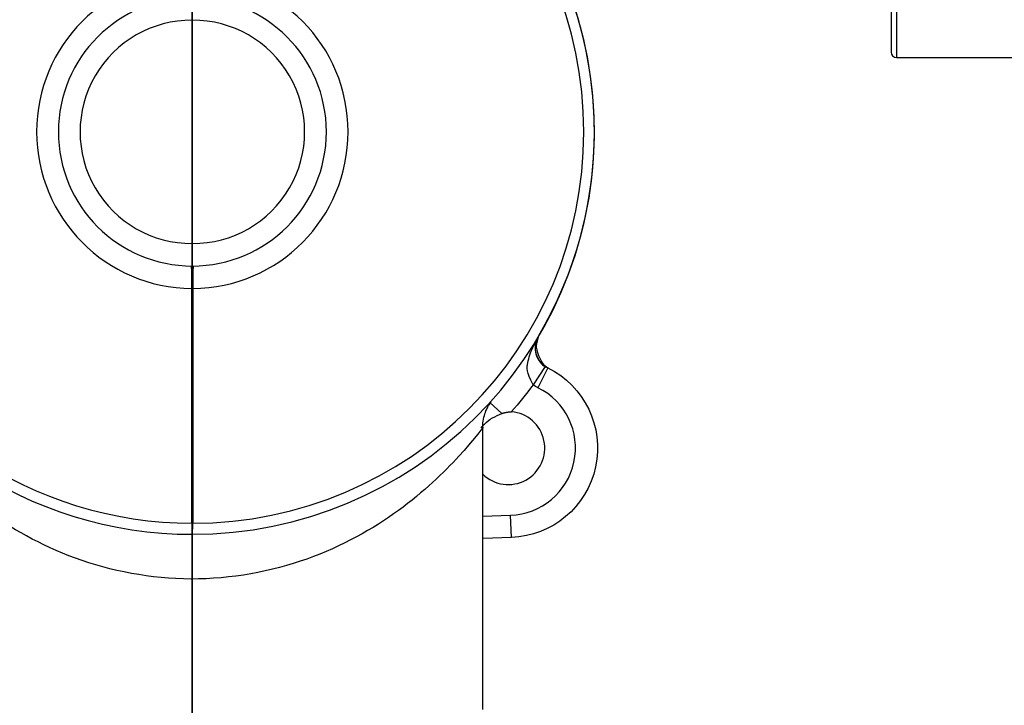
# Model space of a CAD drawing. Units: inches. Extents: x -11.9 to 11.8, y -7.5 to 7.5.
# Drawn here: x -0.5 to 2.3, y -6.3 to -4.4 of the extents above; entities that cross this region are included whole.
import ezdxf

# ---------------------------------------------------------------- set-up
doc = ezdxf.new("R2010")
doc.units = ezdxf.units.IN
doc.header["$MEASUREMENT"] = 0
doc.layers.add('ORTHO$41', color=7, linetype='Continuous')
doc.layers.add('ORTHO$49', color=7, linetype='Continuous')

msp = doc.modelspace()

# ---------------------------------------------------------------- linework, layer by layer
at = {"layer": 'ORTHO$41', "color": 113}
for p, q in [((0, -7.5, -3.1066), (0, -3.1066, -7.5)), ((0, -3.1066, 7.5), (0, -7.5, 3.1066)), ((0, -3.1636, -7.4268), (0, -5.8797, -4.7107)), ((0, -7.4246, -3.1789), (0, -3.1767, -7.4268)), ((0, -3.1767, 7.4268), (0, -7.4246, 3.1789)), ((0, -5.8797, 4.7107), (0, -3.2469, 7.3434)), ((0, -5.8139, -4.6449), (0, -3.3693, -7.0895)), ((0, -3.4882, 6.9706), (0, -5.8139, 4.6449)), ((0, -3.6103, 6.6747), (0, -5.5932, 4.6919)), ((0, -5.5932, -4.6919), (0, -3.6103, -6.6747)), ((0, -5.7847, 4.6487), (0, -3.6846, 6.7489)), ((0, -3.6846, -6.7489), (0, -5.7847, -4.6487)), ((0, -4.3556, -14.1569), (0, -5.3815, -14.2106)), ((0, -4.375, -14.692), (0, -5.3815, -14.692)), ((0, -5.3815, -14.0858), (0, -4.3944, -14.0341)), ((0, -4.474, -3.4556), (0, -4.4574, -3.4428)), ((0, -4.474, 3.4556), (0, -4.4574, 3.4428)), ((0, -4.4958, -3.4272), (0, -4.4791, -3.4144)), ((0, -4.4958, 3.4272), (0, -4.4791, 3.4144)), ((0, -4.797, -14.0552), (0, -5.078, -14.0699)), ((0, -5.3815, -14.0858), (0, -5.078, -14.0699)), ((0, -5.2615, -2.1999), (0, -5.2762, -2.2061)), ((0, -5.2615, 2.1999), (0, -5.2762, 2.2061)), ((0, -5.276, -2.1648), (0, -5.2908, -2.1709)), ((0, -5.276, 2.1648), (0, -5.2908, 2.1709)), ((0, -5.3815, -14.2106), (0, -5.3815, -14.692)), ((0, -5.5, -14.692), (0, -5.3815, -14.692)), ((0, -5.5, -14.2106), (0, -5.3815, -14.2106)), ((0, -5.5, -14.692), (0, -5.5, -14.2106)), ((0, -5.5699, 4.502), (0, -5.5809, 4.5044)), ((0, -5.5809, -4.5044), (0, -5.5699, -4.502)), ((0, -5.6024, -0.7556), (0, -5.5816, -0.7528)), ((0, -5.6024, 0.7556), (0, -5.5816, 0.7528)), ((0, -5.5932, 4.6919), (0, -5.5821, 4.6894)), ((0, -5.5821, -4.6894), (0, -5.5932, -4.6919)), ((0, -5.607, -0.7201), (0, -5.5862, -0.7174)), ((0, -5.607, 0.7201), (0, -5.5862, 0.7174)), ((0, -5.7847, -4.6487), (0, -5.7784, -4.5661)), ((0, -5.7847, 4.6487), (0, -5.7784, 4.5661)), ((0, -5.8797, -4.7107), (0, -5.8139, -4.6449)), ((0, -5.8797, 4.7107), (0, -5.8139, 4.6449)), ((0, -5.8583, 4.2732), (0, -5.854, 4.2638)), ((0, -5.854, -4.2638), (0, -5.8583, -4.2732)), ((0, -5.9025, -4.5755), (0, -5.8664, -4.5475)), ((0, -5.9025, 4.5755), (0, -5.8664, 4.5475)), ((0, -5.9517, -4.5206), (0, -5.9109, -4.4895)), ((0, -5.9517, 4.5206), (0, -5.9109, 4.4895)), ((0, -5.9918, -4.4417), (0, -5.9188, -4.4379)), ((0, -5.9918, 4.4417), (0, -5.9188, 4.4379)), ((0, -6.0344, 4.237), (0, -5.946, 4.1487)), ((0, -5.946, 4.1487), (0, -6.5727, 3.522)), ((0, -6.0344, -4.237), (0, -5.946, -4.1487)), ((0, -6.5727, -3.522), (0, -5.946, -4.1487)), ((0, -6.0537, -4.5367), (0, -5.9879, -4.4709)), ((0, -6.9565, -3.5023), (0, -5.9879, -4.4709)), ((0, -6.0537, 4.5367), (0, -5.9879, 4.4709)), ((0, -5.9879, 4.4709), (0, -6.9565, 3.5023)), ((0, -6.7489, 3.6846), (0, -5.9918, 4.4417)), ((0, -5.9918, -4.4417), (0, -6.7489, -3.6846)), ((0, -6.0184, 4.253), (0, -6.0227, 4.2624)), ((0, -6.0227, -4.2624), (0, -6.0184, -4.253)), ((0, -6.0227, 4.2624), (0, -6.6747, 3.6103)), ((0, -6.6747, -3.6103), (0, -6.0227, -4.2624)), ((0, -6.661, 3.6103), (0, -6.0344, 4.237)), ((0, -6.0344, -4.237), (0, -6.661, -3.6103)), ((0, -6.0537, -4.5367), (0, -7.3434, -3.2469)), ((0, -7.3434, 3.2469), (0, -6.0537, 4.5367))]:
    msp.add_line(p, q, dxfattribs=at)
at = {"layer": 'ORTHO$41', "color": 113, "extrusion": (1, 0, 0)}
for centre, radius, start, end in [((0, 0), 5.1438, 110.522, 242.3339), ((0, 0), 5.4566, 109.5128, 242.2051), ((0, 0), 6.3709, 220.13524, 245.94129), ((0, 0), 6.3709, 115.13524, 139.86476), ((0, 0), 5.6321, 217.3184, 217.6816), ((0, 0), 5.6321, 142.3184, 142.6816), ((0, 0), 6.3709, 145.13524, 155.07596), ((0, 0), 6.3709, 204.92404, 214.86476), ((0, 0), 5.7029, 202.3092, 202.6908), ((0, 0), 5.7029, 157.3092, 157.6908), ((0, 0), 5.6321, 187.3184, 187.6816), ((0, 0), 5.6321, 172.3184, 172.6816), ((0, 0), 7.4225, 217.21803, 217.78197), ((0, 0), 7.4225, 142.21803, 142.78197), ((0, 0), 6.3709, 159.92404, 169.86476), ((0, 0), 6.3709, 190.13524, 200.07596), ((-6.1324, 3.4136), 0.25, 73.6264, 228.169), ((-6.1324, -3.4136), 0.25, 131.831, 286.3736)]:
    msp.add_arc(centre, radius, start, end, dxfattribs=at)
at = {"layer": 'ORTHO$41', "color": 113, "extrusion": (-1, 0, 0)}
for centre, radius, start, end in [((0, 0), 5.3912, -62.1706, 70.2635), ((0, 0), 5.8538, 39.76864, 65.55786), ((0, 0), 5.8538, 296.02756, 320.23136), ((4.401, -13.9092), 0.125, 249.314, 267), ((0, 0), 5.6531, 322.3184, 322.6816), ((0, 0), 5.6531, 37.3184, 37.6816), ((0, 0), 5.8538, 324.76864, 335.66597), ((0, 0), 5.8538, 24.33403, 35.23136), ((0, 0), 5.7188, 337.3092, 337.6908), ((0, 0), 5.7188, 22.3092, 22.6908), ((5.375, -14.2106), 0.125, 0, 87), ((0, 0), 5.8538, 339.33403, 350.23136), ((0, 0), 5.8538, 9.76864, 20.66597), ((0, 0), 5.6531, 352.3184, 352.6816), ((0, 0), 5.6531, 7.3184, 7.6816), ((0, 0), 5.8538, -5.23136, 5.23136), ((0, 0), 7.2503, 29.85364, 34.90433), ((0, 0), 7.2503, 325.09567, 330.14636)]:
    msp.add_arc(centre, radius, start, end, dxfattribs=at)
at = {"layer": 'ORTHO$41', "color": 113, "extrusion": (1, 0, 0)}
for centre, major_axis, ratio, start_param, end_param in [((0, -4.349, -14.1569), (0, -0.0454, 0.1228), 0.046888, 0.001164, 1.553472), ((0, -4.577, -3.8092), (0, 0.1128, -0.0539), 0.779912, 1.226798, 2.201904), ((0, -4.577, 3.8092), (0, 0.1128, 0.0539), 0.779912, 4.081281, 5.056388), ((0, 0.2149, -0.2801), (0, 5.741, 4.4052), 0.017452, 2.560863, 2.645543), ((0, -4.707, -3.9756), (0, 0.0787, -0.0971), 0.835935, 1.587745, 3.109788), ((0, 0.2149, 0.2801), (0, -5.741, 4.4052), 0.017452, 0.496049, 0.580729), ((0, -4.707, 3.9756), (0, 0.0787, 0.0971), 0.835935, 3.173397, 4.69544), ((0, -4.864, 3.4352), (0, -0.0229, -0.1229), 0.779912, 1.226798, 2.201904), ((0, -4.864, -3.4352), (0, -0.0229, 0.1229), 0.779912, 4.081281, 5.056388), ((0, 0.1425, -0.1858), (0, -5.8401, -4.4812), 0.017452, 5.702456, 5.787136), ((0, 0.1425, 0.1858), (0, 5.8401, -4.4812), 0.017452, 3.637642, 3.722322), ((0, -4.9548, -4.1775), (0, -0.0793, 0.0967), 0.879336, 4.724486, 6.246528), ((0, -4.9548, 4.1775), (0, 0.0793, 0.0967), 0.879336, 3.17825, 4.700292), ((0, -5.0584, 3.5176), (0, -0.0734, -0.1012), 0.835935, 1.587745, 3.109788), ((0, -5.0584, -3.5176), (0, -0.0734, 0.1012), 0.835935, 3.173397, 4.69544), ((0, -0.2149, -0.2801), (0, 5.741, -4.4052), 0.017452, 2.560863, 2.645543), ((0, -0.2149, 0.2801), (0, -5.741, -4.4052), 0.017452, 0.496049, 0.580729), ((0, -0.1425, -0.1858), (0, -5.8401, 4.4812), 0.017452, 5.702456, 5.787136), ((0, -0.1425, 0.1858), (0, 5.8401, 4.4812), 0.017452, 3.637642, 3.722322), ((0, -5.3176, 3.7047), (0, -0.0729, -0.1016), 0.879336, 1.582893, 3.104935), ((0, -5.3176, -3.7047), (0, -0.0729, 0.1016), 0.879336, 3.17825, 4.700292), ((0, -5.4073, -2.4454), (0, -0.081, 0.0586), 0.76568, 4.299702, 5.115867), ((0, -5.4073, 2.4454), (0, -0.081, -0.0586), 0.76568, 1.167318, 1.983484), ((0, -5.375, -14.2106), (0, -0.0065, 0.1248), 0.052264, 0, 1.568057), ((0, -5.5527, 2.0944), (0, -0.0158, 0.0987), 0.76568, 4.299702, 5.115867), ((0, -5.5527, -2.0944), (0, -0.0158, -0.0987), 0.76568, 1.167318, 1.983484), ((0, -5.4938, 4.6011), (0, 0.0763, 0.099), 0.096221, 3.159127, 4.70844), ((0, -5.4938, 4.6011), (0, 0.0884, -0.0884), 0.008493, 1.474719, 3.106685), ((0, -5.4938, -4.6011), (0, -0.0763, 0.099), 0.096221, 4.716338, 6.265651), ((0, -5.4938, -4.6011), (0, -0.0884, -0.0884), 0.008493, 0.034908, 1.666874), ((0, 0.1261, -0.3045), (0, 6.6866, 2.7697), 0.017452, 2.573394, 2.645562), ((0, -5.6122, -2.6117), (0, -0.0408, 0.0913), 0.842743, 4.725475, 6.250759), ((0, 0.1261, 0.3045), (0, -6.6866, 2.7697), 0.017452, 0.496031, 0.568199), ((0, -5.6122, 2.6117), (0, -0.0408, -0.0913), 0.842743, 0.032426, 1.55771), ((0, -5.4938, 4.6011), (0, 0.0272, 0.122), 0.999145, 1.004846, 2.705828), ((0, -5.4938, -4.6011), (0, -0.0272, 0.122), 0.999145, 0.435765, 2.136746), ((0, -5.5048, 4.6036), (0, -0.0272, -0.122), 0.999145, 4.146439, 5.84742), ((0, -5.7648, 4.6457), (0, -0.1841, 0.1412), 0.017306, 2.683462, 3.104407), ((0, -5.5048, -4.6036), (0, -0.0272, 0.122), 0.999145, 0.435765, 2.136746), ((0, -5.7648, -4.6457), (0, 0.1841, 0.1412), 0.017306, 0.037186, 0.458131), ((0, -5.6887, 4.7448), (0, -0.0957, 0.0528), 0.0356, 2.675461, 3.096406), ((0, -5.6887, -4.7448), (0, 0.0957, 0.0528), 0.0356, 0.045187, 0.466132), ((0, -5.5247, 4.6167), (0, -0.0726, -0.1018), 0.895454, 4.563457, 6.24397), ((0, -5.5247, -4.6167), (0, -0.0726, 0.1018), 0.895454, 0.039215, 1.719728), ((0, 0.0896, -0.2163), (0, -6.7789, -2.8079), 0.017452, 5.714987, 5.787154), ((0, 0.0896, 0.2163), (0, 6.7789, -2.8079), 0.017452, 3.637624, 3.709791), ((0, -5.8152, 2.1217), (0, 0.0357, 0.0934), 0.842743, 4.725475, 6.250759), ((0, -5.8152, -2.1217), (0, 0.0357, -0.0934), 0.842743, 0.032426, 1.55771), ((0, -0.1261, -0.3045), (0, 6.6866, -2.7697), 0.017452, 2.573394, 2.645562), ((0, -0.1261, 0.3045), (0, -6.6866, -2.7697), 0.017452, 0.496031, 0.568199), ((0, -5.8684, -1.0103), (0, 0.0707, -0.1031), 0.779912, 1.226798, 2.201904), ((0, -5.8684, 1.0103), (0, 0.0707, 0.1031), 0.779912, 4.081281, 5.056388), ((0, -0.0896, -0.2163), (0, -6.7789, 2.8079), 0.017452, 5.714987, 5.787154), ((0, -0.0896, 0.2163), (0, 6.7789, 2.8079), 0.017452, 3.637624, 3.709791), ((0, -5.8573, -2.7219), (0, -0.0412, 0.0911), 0.879345, 4.721243, 6.246527), ((0, -5.8573, 2.7219), (0, -0.0412, -0.0911), 0.879345, 0.036659, 1.561942), ((0, -5.9299, 0.5429), (0, 0.0416, -0.1179), 0.779912, 1.226798, 2.201904), ((0, -5.9299, -0.5429), (0, 0.0416, 0.1179), 0.779912, 4.081281, 5.056388), ((0, -5.9301, 4.1646), (0, 0.0761, 0.0992), 0.004478, 4.712578, 6.265732), ((0, -5.9301, 4.1646), (0, 0.1137, 0.052), 0.999306, 0.487771, 1.927154), ((0, -5.9301, -4.1646), (0, -0.0761, 0.0992), 0.004478, 3.159046, 4.7122), ((0, -5.9301, -4.1646), (0, -0.1137, 0.052), 0.999306, 1.214439, 2.653821), ((0, -6.0423, 4.4142), (0, -0.1841, 0.1412), 0.017306, 3.17422, 3.416238), ((0, -5.9344, 4.174), (0, 0.1137, 0.052), 0.999306, 0.487771, 1.927154), ((0, -6.0423, -4.4142), (0, 0.1841, 0.1412), 0.017306, 6.00854, 6.250558), ((0, -5.9344, -4.174), (0, -0.1137, 0.052), 0.999306, 1.214439, 2.653821), ((0, -5.9406, 4.18), (0, 0.082, 0.0943), 0.961726, 0.063735, 1.503854), ((0, -5.9406, -4.18), (0, 0.082, -0.0943), 0.961726, 4.779331, 6.21945), ((0, -5.8917, -4.5671), (0, -0.0657, -0.0658), 0.018807, 4.859426, 6.265729), ((0, -5.8917, 4.5671), (0, -0.0657, 0.0658), 0.018807, 0.017456, 1.423759), ((0, -5.9301, 4.1646), (0, -0.0884, 0.0884), 0.000772, 4.707974, 6.248279), ((0, -5.9301, -4.1646), (0, 0.0884, 0.0884), 0.000772, 3.176499, 4.716804), ((0, -5.9441, -4.5147), (0, -0.0657, -0.0658), 0.014079, 4.81486, 6.26573), ((0, -5.9441, 4.5147), (0, -0.0657, 0.0658), 0.014079, 0.017455, 1.468325), ((0, 0.0461, -0.35), (0, 7.1745, 0.9445), 0.017452, 2.560863, 2.645543), ((0, -6.0641, -1.0895), (0, 0.0196, -0.1235), 0.835935, 1.587745, 3.109788), ((0, 0.0461, 0.35), (0, -7.1745, 0.9445), 0.017452, 0.496049, 0.580729), ((0, -6.0641, 1.0895), (0, 0.0196, 0.1235), 0.835935, 3.173397, 4.69544), ((0, -6.0664, 2.2171), (0, 0.0353, 0.0936), 0.879345, 4.721243, 6.246527), ((0, -6.0664, -2.2171), (0, 0.0353, -0.0936), 0.879345, 0.036659, 1.561942), ((0, -6.1184, 4.3151), (0, -0.0957, 0.0528), 0.0356, 3.166219, 3.408237), ((0, -6.1184, -4.3151), (0, 0.0957, 0.0528), 0.0356, 6.016541, 6.258559), ((0, -6.1395, 0.5172), (0, -0.013, -0.1243), 0.835935, 1.587745, 3.109788), ((0, -6.1395, -0.5172), (0, -0.013, 0.1243), 0.835935, 3.173397, 4.69544), ((0, -0.0461, -0.35), (0, 7.1745, -0.9445), 0.017452, 2.560863, 2.645543), ((0, -0.0461, 0.35), (0, -7.1745, -0.9445), 0.017452, 0.496049, 0.580729), ((0, 0.0306, -0.2321), (0, -7.2983, -0.9608), 0.017452, 5.702456, 5.787136), ((0, 0.0306, 0.2321), (0, 7.2983, -0.9608), 0.017452, 3.637642, 3.722322), ((0, -0.0306, -0.2321), (0, -7.2983, 0.9608), 0.017452, 5.702456, 5.787136), ((0, -0.0306, 0.2321), (0, 7.2983, 0.9608), 0.017452, 3.637642, 3.722322), ((0, -6.3797, 1.1404), (0, 0.0203, 0.1233), 0.879336, 3.17825, 4.700292), ((0, -6.3797, -1.1404), (0, -0.0203, 0.1233), 0.879336, 4.724486, 6.246528)]:
    msp.add_ellipse(centre, major_axis=major_axis, ratio=ratio, start_param=start_param, end_param=end_param, dxfattribs=at)
at = {"layer": 'ORTHO$41', "color": 113, "extrusion": (-1, 0, 0)}
for points, knots in [([(0, -4.1487, 5.946), (0, -4.3672, 5.7165), (0, -4.5877, 5.489), (0, -5.033, 5.038), (0, -5.2578, 4.8146), (0, -5.4845, 4.5934)], [0, 0, 0, 0, 0.5, 0.5, 1, 1, 1, 1]), ([(0, -5.4845, -4.5934), (0, -5.2577, -4.8146), (0, -5.033, -5.0381), (0, -4.5877, -5.489), (0, -4.3672, -5.7165), (0, -4.1487, -5.946)], [0, 0, 0, 0, 0.5, 0.5, 1, 1, 1, 1]), ([(0, -4.237, -6.0344), (0, -4.4612, -5.8102), (0, -4.6855, -5.5861), (0, -5.1339, -5.1379), (0, -5.358, -4.9137), (0, -5.5821, -4.6894)], [0, 0, 0, 0, 0.5, 0.5, 1, 1, 1, 1]), ([(0, -4.4574, -3.4428), (0, -4.4467, -3.4566), (0, -4.4414, -3.473), (0, -4.4366, -3.5041), (0, -4.4368, -3.5187), (0, -4.44, -3.5612), (0, -4.4457, -3.5874), (0, -4.465, -3.6613), (0, -4.4816, -3.7053), (0, -4.4994, -3.7446)], [0, 0, 0, 0, 0.125, 0.125, 0.25, 0.25, 0.5, 0.5, 1, 1, 1, 1]), ([(0, -4.4994, 3.7446), (0, -4.4816, 3.7053), (0, -4.465, 3.6615), (0, -4.4457, 3.5875), (0, -4.4399, 3.5612), (0, -4.4368, 3.5185), (0, -4.4366, 3.5038), (0, -4.4414, 3.4731), (0, -4.4467, 3.4566), (0, -4.4574, 3.4428)], [0, 0, 0, 0, 0.5, 0.5, 0.75, 0.75, 0.875, 0.875, 1, 1, 1, 1]), ([(0, -4.6096, -3.7064), (0, -4.581, -3.6714), (0, -4.553, -3.6342), (0, -4.5133, -3.5741), (0, -4.5003, -3.5535), (0, -4.4831, -3.52), (0, -4.4777, -3.5085), (0, -4.4717, -3.4899), (0, -4.47, -3.4834), (0, -4.4687, -3.4698), (0, -4.4692, -3.4618), (0, -4.474, -3.4556)], [0, 0, 0, 0, 0.5, 0.5, 0.75, 0.75, 0.875, 0.875, 0.9375, 0.9375, 1, 1, 1, 1]), ([(0, -4.474, 3.4556), (0, -4.4691, 3.4619), (0, -4.4687, 3.4699), (0, -4.47, 3.4835), (0, -4.4717, 3.49), (0, -4.4778, 3.5086), (0, -4.4831, 3.52), (0, -4.5003, 3.5533), (0, -4.5132, 3.5741), (0, -4.553, 3.6342), (0, -4.581, 3.6714), (0, -4.6096, 3.7064)], [0, 0, 0, 0, 0.0625, 0.0625, 0.125, 0.125, 0.25, 0.25, 0.5, 0.5, 1, 1, 1, 1]), ([(0, -4.4791, 3.4144), (0, -4.4897, 3.4005), (0, -4.5041, 3.3912), (0, -4.533, 3.3785), (0, -4.5471, 3.3749), (0, -4.589, 3.367), (0, -4.6158, 3.3657), (0, -4.6922, 3.3652), (0, -4.739, 3.3699), (0, -4.7815, 3.3769)], [0, 0, 0, 0, 0.125, 0.125, 0.25, 0.25, 0.5, 0.5, 1, 1, 1, 1]), ([(0, -4.7731, 3.4933), (0, -4.7319, 3.4747), (0, -4.6887, 3.4572), (0, -4.6205, 3.4344), (0, -4.5971, 3.4273), (0, -4.5604, 3.4193), (0, -4.5478, 3.4171), (0, -4.5283, 3.416), (0, -4.5217, 3.4161), (0, -4.5081, 3.4184), (0, -4.5006, 3.4209), (0, -4.4958, 3.4272)], [0, 0, 0, 0, 0.5, 0.5, 0.75, 0.75, 0.875, 0.875, 0.9375, 0.9375, 1, 1, 1, 1]), ([(0, -4.8707, -4.1067), (0, -4.9312, -4.1564), (0, -5.0194, -4.2274), (0, -5.2316, -4.3956), (0, -5.3554, -4.4929), (0, -5.4845, -4.5934)], [0, 0, 0, 0, 0.5, 0.5, 1, 1, 1, 1]), ([(0, -5.5699, -4.502), (0, -5.5131, -4.4582), (0, -5.4582, -4.4158), (0, -5.3523, -4.3335), (0, -5.3011, -4.2935), (0, -5.1615, -4.1838), (0, -5.0839, -4.1218), (0, -5.0309, -4.0784)], [0, 0, 0, 0, 0.25, 0.25, 0.5, 0.5, 1, 1, 1, 1]), ([(0, -5.2274, 3.6419), (0, -5.297, 3.6916), (0, -5.3994, 3.7667), (0, -5.645, 3.9493), (0, -5.7864, 4.0556), (0, -5.9296, 4.1643)], [0, 0, 0, 0, 0.5, 0.5, 1, 1, 1, 1]), ([(0, -5.854, 4.2638), (0, -5.7915, 4.2158), (0, -5.7303, 4.1691), (0, -5.6106, 4.0782), (0, -5.5525, 4.0343), (0, -5.3926, 3.9142), (0, -5.3024, 3.8476), (0, -5.2415, 3.8039)], [0, 0, 0, 0, 0.25, 0.25, 0.5, 0.5, 1, 1, 1, 1]), ([(0, -5.2615, -2.1999), (0, -5.2516, -2.2235), (0, -5.2549, -2.2479), (0, -5.2651, -2.2882), (0, -5.2727, -2.3062), (0, -5.2969, -2.3566), (0, -5.3152, -2.3856), (0, -5.3337, -2.4121)], [0, 0, 0, 0, 0.25, 0.25, 0.5, 0.5, 1, 1, 1, 1]), ([(0, -5.3337, 2.4121), (0, -5.3152, 2.3856), (0, -5.2969, 2.3565), (0, -5.2727, 2.3061), (0, -5.265, 2.288), (0, -5.2548, 2.2476), (0, -5.2517, 2.2234), (0, -5.2615, 2.1999)], [0, 0, 0, 0, 0.5, 0.5, 0.75, 0.75, 1, 1, 1, 1]), ([(0, -5.2762, 2.2061), (0, -5.2718, 2.2167), (0, -5.2754, 2.2273), (0, -5.2831, 2.2446), (0, -5.288, 2.2521), (0, -5.3033, 2.2736), (0, -5.3147, 2.2864), (0, -5.3495, 2.323), (0, -5.3737, 2.3448), (0, -5.3978, 2.3653)], [0, 0, 0, 0, 0.125, 0.125, 0.25, 0.25, 0.5, 0.5, 1, 1, 1, 1]), ([(0, -5.3978, -2.3653), (0, -5.3822, -2.352), (0, -5.3665, -2.3381), (0, -5.3406, -2.3134), (0, -5.3303, -2.303), (0, -5.3133, -2.2846), (0, -5.3066, -2.2769), (0, -5.2958, -2.2631), (0, -5.2915, -2.2573), (0, -5.2841, -2.2456), (0, -5.2807, -2.2397), (0, -5.2781, -2.2332), (0, -5.2744, -2.2196), (0, -5.2762, -2.2061)], [0, 0, 0, 0, 0.323958, 0.323958, 0.543883, 0.543883, 0.693067, 0.693067, 0.794787, 0.794787, 0.887151, 0.887151, 1, 1, 1, 1]), ([(0, -5.276, 2.1648), (0, -5.2857, 2.1412), (0, -5.3053, 2.1262), (0, -5.3409, 2.105), (0, -5.3591, 2.0976), (0, -5.4118, 2.0791), (0, -5.4453, 2.0716), (0, -5.4771, 2.0659)], [0, 0, 0, 0, 0.25, 0.25, 0.5, 0.5, 1, 1, 1, 1]), ([(0, -5.4894, 2.1443), (0, -5.4689, 2.1426), (0, -5.448, 2.1414), (0, -5.4122, 2.1406), (0, -5.3975, 2.1406), (0, -5.3725, 2.1416), (0, -5.3623, 2.1423), (0, -5.345, 2.1444), (0, -5.3379, 2.1455), (0, -5.3243, 2.1485), (0, -5.3177, 2.1503), (0, -5.3113, 2.1531), (0, -5.2991, 2.1601), (0, -5.2908, 2.1709)], [0, 0, 0, 0, 0.323958, 0.323958, 0.543883, 0.543883, 0.693067, 0.693067, 0.794787, 0.794787, 0.887151, 0.887151, 1, 1, 1, 1]), ([(0, -5.3337, -2.4121), (0, -5.3626, -2.4519), (0, -5.3949, -2.4836), (0, -5.4627, -2.5375), (0, -5.4984, -2.5594), (0, -5.5358, -2.5762)], [0, 0, 0, 0, 0.5, 0.5, 1, 1, 1, 1]), ([(0, -5.4771, 2.0659), (0, -5.5257, 2.0581), (0, -5.571, 2.0586), (0, -5.657, 2.0684), (0, -5.6977, 2.0781), (0, -5.736, 2.0928)], [0, 0, 0, 0, 0.5, 0.5, 1, 1, 1, 1]), ([(0, -5.5816, -0.7528), (0, -5.5792, -0.7702), (0, -5.5828, -0.787), (0, -5.5943, -0.8163), (0, -5.6017, -0.8289), (0, -5.6257, -0.8641), (0, -5.6438, -0.884), (0, -5.6975, -0.9383), (0, -5.7338, -0.9681), (0, -5.7689, -0.9932)], [0, 0, 0, 0, 0.125, 0.125, 0.25, 0.25, 0.5, 0.5, 1, 1, 1, 1]), ([(0, -5.7689, 0.9932), (0, -5.7338, 0.9681), (0, -5.6976, 0.9385), (0, -5.6438, 0.884), (0, -5.6257, 0.8641), (0, -5.6016, 0.8287), (0, -5.5942, 0.8161), (0, -5.5829, 0.7871), (0, -5.5793, 0.7701), (0, -5.5816, 0.7528)], [0, 0, 0, 0, 0.5, 0.5, 0.75, 0.75, 0.875, 0.875, 1, 1, 1, 1]), ([(0, -5.5862, 0.7174), (0, -5.5885, 0.7001), (0, -5.5963, 0.6848), (0, -5.6149, 0.6594), (0, -5.6254, 0.6492), (0, -5.6577, 0.6214), (0, -5.6803, 0.6068), (0, -5.7462, 0.5683), (0, -5.789, 0.5489), (0, -5.8294, 0.5337)], [0, 0, 0, 0, 0.125, 0.125, 0.25, 0.25, 0.5, 0.5, 1, 1, 1, 1]), ([(0, -5.7784, -4.5661), (0, -5.7458, -4.5608), (0, -5.7131, -4.5538), (0, -5.6642, -4.5411), (0, -5.648, -4.5365), (0, -5.619, -4.5267), (0, -5.6061, -4.5213), (0, -5.6008, -4.5176)], [0, 0, 0, 0, 0.5, 0.5, 0.75, 0.75, 1, 1, 1, 1]), ([(0, -5.8452, -0.905), (0, -5.8029, -0.889), (0, -5.7601, -0.8708), (0, -5.6957, -0.8387), (0, -5.6741, -0.8272), (0, -5.6425, -0.8068), (0, -5.632, -0.7996), (0, -5.6175, -0.7865), (0, -5.6128, -0.7818), (0, -5.6049, -0.7706), (0, -5.6013, -0.7634), (0, -5.6024, -0.7556)], [0, 0, 0, 0, 0.5, 0.5, 0.75, 0.75, 0.875, 0.875, 0.9375, 0.9375, 1, 1, 1, 1]), ([(0, -5.604, -4.6961), (0, -5.6114, -4.6995), (0, -5.6264, -4.6985), (0, -5.6569, -4.6932), (0, -5.6731, -4.689), (0, -5.7214, -4.6746), (0, -5.7533, -4.6625), (0, -5.7847, -4.6487)], [0, 0, 0, 0, 0.25, 0.25, 0.5, 0.5, 1, 1, 1, 1]), ([(0, -5.8803, 0.6387), (0, -5.8353, 0.6432), (0, -5.7892, 0.6497), (0, -5.7186, 0.6641), (0, -5.6949, 0.6695), (0, -5.6591, 0.681), (0, -5.6471, 0.6854), (0, -5.6296, 0.6942), (0, -5.6239, 0.6976), (0, -5.6134, 0.7064), (0, -5.6081, 0.7123), (0, -5.607, 0.7201)], [0, 0, 0, 0, 0.5, 0.5, 0.75, 0.75, 0.875, 0.875, 0.9375, 0.9375, 1, 1, 1, 1]), ([(0, -5.8664, -4.5475), (0, -5.8631, -4.5517), (0, -5.859, -4.5554), (0, -5.8488, -4.5618), (0, -5.8424, -4.5642), (0, -5.8249, -4.5686), (0, -5.8132, -4.5691), (0, -5.794, -4.5682), (0, -5.7862, -4.5673), (0, -5.7784, -4.5661)], [0, 0, 0, 0, 0.169387, 0.169387, 0.380629, 0.380629, 0.747953, 0.747953, 1, 1, 1, 1]), ([(0, -6.0619, 3.6534), (0, -5.9889, 3.632), (0, -5.9298, 3.5775), (0, -5.8733, 3.4417), (0, -5.8766, 3.3594), (0, -5.951, 3.2252), (0, -6.0203, 3.1785), (0, -6.1644, 3.1551), (0, -6.2419, 3.176), (0, -6.2991, 3.2273)], [0, 0, 0, 0, 0.25, 0.25, 0.5, 0.5, 0.75, 0.75, 1, 1, 1, 1]), ([(0, -6.2991, -3.2273), (0, -6.2423, -3.1765), (0, -6.1641, -3.1551), (0, -6.0204, -3.1785), (0, -5.9518, -3.2241), (0, -5.8763, -3.3595), (0, -5.8734, -3.4419), (0, -5.9298, -3.5775), (0, -5.9892, -3.6321), (0, -6.0619, -3.6534)], [0, 0, 0, 0, 0.25, 0.25, 0.5, 0.5, 0.75, 0.75, 1, 1, 1, 1]), ([(0, -6.4105, -2.8511), (0, -6.3007, -2.805), (0, -6.1989, -2.7618), (0, -6.0225, -2.6859), (0, -5.9491, -2.6537), (0, -5.8956, -2.6295)], [0, 0, 0, 0, 0.5, 0.5, 1, 1, 1, 1]), ([(0, -6.549, 2.5169), (0, -6.4387, 2.4718), (0, -6.3361, 2.4304), (0, -6.1578, 2.3593), (0, -6.0831, 2.3302), (0, -6.0281, 2.3095)], [0, 0, 0, 0, 0.5, 0.5, 1, 1, 1, 1]), ([(0, -6.2715, -1.1211), (0, -6.3559, -1.1352), (0, -6.4814, -1.1545), (0, -6.7842, -1.199), (0, -6.9594, -1.2238), (0, -7.1375, -1.2483)], [0, 0, 0, 0, 0.5, 0.5, 1, 1, 1, 1])]:
    msp.add_open_spline(points, degree=3, knots=knots, dxfattribs=at)
at = {"layer": 'ORTHO$41', "color": 113, "extrusion": (1, 0, 0)}
for points, knots in [([(0, -5.5821, 4.6894), (0, -5.358, 4.9137), (0, -5.1339, 5.1379), (0, -4.6855, 5.5861), (0, -4.4612, 5.8102), (0, -4.237, 6.0344)], [0, 0, 0, 0, 0.5, 0.5, 1, 1, 1, 1]), ([(0, -4.7815, -3.3769), (0, -4.739, -3.3699), (0, -4.6924, -3.3652), (0, -4.6158, -3.3657), (0, -4.589, -3.3669), (0, -4.547, -3.375), (0, -4.5327, -3.3786), (0, -4.5043, -3.3911), (0, -4.4897, -3.4006), (0, -4.4791, -3.4144)], [0, 0, 0, 0, 0.5, 0.5, 0.75, 0.75, 0.875, 0.875, 1, 1, 1, 1]), ([(0, -4.4958, -3.4272), (0, -4.5006, -3.4208), (0, -4.5082, -3.4184), (0, -4.5218, -3.4161), (0, -4.5285, -3.416), (0, -4.5479, -3.4171), (0, -4.5604, -3.4193), (0, -4.597, -3.4273), (0, -4.6204, -3.4344), (0, -4.6888, -3.4573), (0, -4.7319, -3.4747), (0, -4.7731, -3.4933)], [0, 0, 0, 0, 0.0625, 0.0625, 0.125, 0.125, 0.25, 0.25, 0.5, 0.5, 1, 1, 1, 1]), ([(0, -5.4845, 4.5934), (0, -5.3554, 4.4929), (0, -5.2316, 4.3956), (0, -5.0194, 4.2274), (0, -4.9312, 4.1564), (0, -4.8707, 4.1067)], [0, 0, 0, 0, 0.5, 0.5, 1, 1, 1, 1]), ([(0, -5.0309, 4.0784), (0, -5.0574, 4.1001), (0, -5.0895, 4.126), (0, -5.1645, 4.1859), (0, -5.2078, 4.2202), (0, -5.3474, 4.3298), (0, -5.4563, 4.4145), (0, -5.5699, 4.502)], [0, 0, 0, 0, 0.25, 0.25, 0.5, 0.5, 1, 1, 1, 1]), ([(0, -5.9296, -4.1643), (0, -5.7864, -4.0556), (0, -5.6455, -3.9497), (0, -5.3998, -3.767), (0, -5.297, -3.6916), (0, -5.2274, -3.6419)], [0, 0, 0, 0, 0.5, 0.5, 1, 1, 1, 1]), ([(0, -5.2415, -3.8039), (0, -5.3024, -3.8476), (0, -5.3921, -3.9139), (0, -5.6053, -4.074), (0, -5.729, -4.1679), (0, -5.854, -4.2638)], [0, 0, 0, 0, 0.5, 0.5, 1, 1, 1, 1]), ([(0, -5.4771, -2.0659), (0, -5.4453, -2.0716), (0, -5.4118, -2.0791), (0, -5.359, -2.0977), (0, -5.3408, -2.105), (0, -5.305, -2.1264), (0, -5.2857, -2.1414), (0, -5.276, -2.1648)], [0, 0, 0, 0, 0.5, 0.5, 0.75, 0.75, 1, 1, 1, 1]), ([(0, -5.2908, -2.1709), (0, -5.2952, -2.1603), (0, -5.3053, -2.1553), (0, -5.3229, -2.1486), (0, -5.3317, -2.1467), (0, -5.3577, -2.1423), (0, -5.3748, -2.1413), (0, -5.4253, -2.1401), (0, -5.4578, -2.1417), (0, -5.4894, -2.1443)], [0, 0, 0, 0, 0.125, 0.125, 0.25, 0.25, 0.5, 0.5, 1, 1, 1, 1]), ([(0, -5.5358, 2.5762), (0, -5.4984, 2.5594), (0, -5.4627, 2.5375), (0, -5.3949, 2.4836), (0, -5.3626, 2.4519), (0, -5.3337, 2.4121)], [0, 0, 0, 0, 0.5, 0.5, 1, 1, 1, 1]), ([(0, -5.736, -2.0928), (0, -5.6977, -2.0781), (0, -5.657, -2.0684), (0, -5.571, -2.0586), (0, -5.5257, -2.0581), (0, -5.4771, -2.0659)], [0, 0, 0, 0, 0.5, 0.5, 1, 1, 1, 1]), ([(0, -5.8294, -0.5337), (0, -5.789, -0.5489), (0, -5.7464, -0.5682), (0, -5.6803, -0.6068), (0, -5.6577, -0.6214), (0, -5.6253, -0.6493), (0, -5.6148, -0.6596), (0, -5.5964, -0.6847), (0, -5.5885, -0.7002), (0, -5.5862, -0.7174)], [0, 0, 0, 0, 0.5, 0.5, 0.75, 0.75, 0.875, 0.875, 1, 1, 1, 1]), ([(0, -5.6002, 4.5172), (0, -5.604, 4.5197), (0, -5.6081, 4.5217), (0, -5.6123, 4.5236), (0, -5.6166, 4.5254), (0, -5.6209, 4.5271), (0, -5.6332, 4.5316), (0, -5.6433, 4.5348), (0, -5.6724, 4.5435), (0, -5.6926, 4.5486), (0, -5.7345, 4.5581), (0, -5.7566, 4.5625), (0, -5.7784, 4.5661)], [0, 0, 0, 0, 0.098823, 0.098823, 0.098823, 0.196796, 0.196796, 0.35919, 0.35919, 0.663872, 0.663872, 1, 1, 1, 1]), ([(0, -5.6024, 0.7556), (0, -5.6013, 0.7635), (0, -5.605, 0.7706), (0, -5.6129, 0.7819), (0, -5.6176, 0.7866), (0, -5.6321, 0.7996), (0, -5.6425, 0.8068), (0, -5.674, 0.8271), (0, -5.6956, 0.8386), (0, -5.7601, 0.8708), (0, -5.803, 0.889), (0, -5.8452, 0.905)], [0, 0, 0, 0, 0.0625, 0.0625, 0.125, 0.125, 0.25, 0.25, 0.5, 0.5, 1, 1, 1, 1]), ([(0, -5.7847, 4.6487), (0, -5.7533, 4.6625), (0, -5.7214, 4.6745), (0, -5.6731, 4.689), (0, -5.6568, 4.6932), (0, -5.6264, 4.6985), (0, -5.6114, 4.6995), (0, -5.604, 4.6961)], [0, 0, 0, 0, 0.5, 0.5, 0.75, 0.75, 1, 1, 1, 1]), ([(0, -5.607, -0.7201), (0, -5.6081, -0.7122), (0, -5.6134, -0.7063), (0, -5.624, -0.6975), (0, -5.6298, -0.6941), (0, -5.6472, -0.6853), (0, -5.6591, -0.681), (0, -5.6948, -0.6696), (0, -5.7186, -0.6641), (0, -5.7892, -0.6497), (0, -5.8353, -0.6432), (0, -5.8803, -0.6387)], [0, 0, 0, 0, 0.0625, 0.0625, 0.125, 0.125, 0.25, 0.25, 0.5, 0.5, 1, 1, 1, 1]), ([(0, -5.7784, 4.5661), (0, -5.7932, 4.5684), (0, -5.8084, 4.5697), (0, -5.8301, 4.5673), (0, -5.8369, 4.566), (0, -5.8438, 4.5635), (0, -5.8494, 4.5631), (0, -5.8522, 4.5567), (0, -5.8622, 4.5589), (0, -5.8594, 4.5438), (0, -5.8629, 4.5549), (0, -5.8661, 4.5479)], [0, 0, 0, 0, 0.483838, 0.483838, 0.699621, 0.699621, 0.699621, 0.91975, 0.91975, 0.91975, 1, 1, 1, 1]), ([(0, -5.8643, -4.279), (0, -5.8667, -4.2829), (0, -5.8688, -4.287), (0, -5.8785, -4.3097), (0, -5.8845, -4.3248), (0, -5.9015, -4.3718), (0, -5.9122, -4.4048), (0, -5.9188, -4.4379)], [0, 0, 0, 0, 0.25, 0.25, 0.5, 0.5, 1, 1, 1, 1]), ([(0, -5.9188, 4.4379), (0, -5.9122, 4.4048), (0, -5.9016, 4.3721), (0, -5.8846, 4.3251), (0, -5.8786, 4.3099), (0, -5.8688, 4.2871), (0, -5.8667, 4.2829), (0, -5.8644, 4.279)], [0, 0, 0, 0, 0.5, 0.5, 0.75, 0.75, 1, 1, 1, 1]), ([(0, -5.8956, 2.6295), (0, -5.9491, 2.6537), (0, -6.0222, 2.6858), (0, -6.1985, 2.7617), (0, -6.3007, 2.805), (0, -6.4105, 2.8511)], [0, 0, 0, 0, 0.5, 0.5, 1, 1, 1, 1]), ([(0, -5.9188, -4.4379), (0, -5.9201, -4.4448), (0, -5.9209, -4.452), (0, -5.9205, -4.4664), (0, -5.9194, -4.4736), (0, -5.9174, -4.4778), (0, -5.9156, -4.482), (0, -5.9134, -4.4861), (0, -5.9107, -4.4898)], [0, 0, 0, 0, 0.399881, 0.399881, 0.80764, 0.80764, 0.80764, 1, 1, 1, 1]), ([(0, -5.9109, 4.4895), (0, -5.914, 4.4854), (0, -5.9164, 4.4807), (0, -5.92, 4.4695), (0, -5.9208, 4.4629), (0, -5.9207, 4.4502), (0, -5.92, 4.444), (0, -5.9188, 4.4379)], [0, 0, 0, 0, 0.287139, 0.287139, 0.651538, 0.651538, 1, 1, 1, 1]), ([(0, -6.0256, 4.265), (0, -6.0296, 4.268), (0, -6.0313, 4.2798), (0, -6.0297, 4.3085), (0, -6.027, 4.3251), (0, -6.0161, 4.375), (0, -6.0054, 4.409), (0, -5.9918, 4.4417)], [0, 0, 0, 0, 0.25, 0.25, 0.5, 0.5, 1, 1, 1, 1]), ([(0, -5.9918, -4.4417), (0, -6.0054, -4.409), (0, -6.0159, -4.3755), (0, -6.0269, -4.3252), (0, -6.0297, -4.3085), (0, -6.0313, -4.2798), (0, -6.0296, -4.268), (0, -6.0256, -4.265)], [0, 0, 0, 0, 0.5, 0.5, 0.75, 0.75, 1, 1, 1, 1]), ([(0, -6.0281, -2.3095), (0, -6.0831, -2.3302), (0, -6.1575, -2.3592), (0, -6.3358, -2.4302), (0, -6.4387, -2.4718), (0, -6.549, -2.5169)], [0, 0, 0, 0, 0.5, 0.5, 1, 1, 1, 1]), ([(0, -7.1375, 1.2483), (0, -6.9594, 1.2238), (0, -6.7848, 1.1991), (0, -6.4819, 1.1546), (0, -6.3559, 1.1352), (0, -6.2715, 1.1211)], [0, 0, 0, 0, 0.5, 0.5, 1, 1, 1, 1])]:
    msp.add_open_spline(points, degree=3, knots=knots, dxfattribs=at)
at = {"layer": 'ORTHO$41', "color": 113, "extrusion": (-1, 0, 0)}
for points in [[(0, -5.8664, -4.5475), (0, -5.4022, -4.1835), (0, -4.9381, -3.8196), (0, -4.474, -3.4556)], [(0, -5.9109, 4.4895), (0, -5.4392, 4.1354), (0, -4.9675, 3.7813), (0, -4.4958, 3.4272)], [(0, -4.4994, -3.7446), (0, -4.5321, -3.8129), (0, -4.5756, -3.8664), (0, -4.6271, -3.9082)], [(0, -4.6271, 3.9082), (0, -4.5756, 3.8664), (0, -4.5321, 3.8129), (0, -4.4994, 3.7446)], [(0, -4.783, -3.8764), (0, -4.7205, -3.8267), (0, -4.662, -3.7706), (0, -4.6096, -3.7064)], [(0, -4.9823, 3.6168), (0, -4.9181, 3.5693), (0, -4.8487, 3.5273), (0, -4.7731, 3.4933)], [(0, -4.7815, 3.3769), (0, -4.856, 3.3908), (0, -4.9189, 3.419), (0, -4.9726, 3.4579)], [(0, -5.6008, 4.5176), (0, -5.3282, 4.3039), (0, -5.0556, 4.0902), (0, -4.783, 3.8764)], [(0, -5.8645, -4.2792), (0, -5.5704, -4.0584), (0, -5.2764, -3.8376), (0, -4.9823, -3.6168)], [(0, -6.4458, -2.7071), (0, -6.0559, -2.5401), (0, -5.6661, -2.3731), (0, -5.2762, -2.2061)], [(0, -6.4721, 2.6437), (0, -6.0783, 2.4861), (0, -5.6845, 2.3285), (0, -5.2908, 2.1709)], [(0, -5.6505, -2.5194), (0, -5.5621, -2.4807), (0, -5.4761, -2.4316), (0, -5.3978, -2.3653)], [(0, -5.7769, 2.214), (0, -5.6871, 2.1789), (0, -5.5916, 2.1528), (0, -5.4894, 2.1443)], [(0, -7.3542, -1.005), (0, -6.7702, -0.9219), (0, -6.1863, -0.8388), (0, -5.6024, -0.7556)], [(0, -7.3637, 0.9326), (0, -6.7782, 0.8618), (0, -6.1926, 0.7909), (0, -5.607, 0.7201)], [(0, -6.439, 2.857), (0, -6.1762, 2.7444), (0, -5.9133, 2.6319), (0, -5.6505, 2.5194)], [(0, -5.7689, -0.9932), (0, -5.8313, -1.036), (0, -5.8958, -1.0606), (0, -5.9613, -1.071)], [(0, -6.5733, -2.5329), (0, -6.3078, -2.4266), (0, -6.0424, -2.3203), (0, -5.7769, -2.214)], [(0, -5.7776, -2.6848), (0, -5.8962, -2.7387), (0, -6.1055, -2.8295), (0, -6.349, -2.9327)], [(0, -5.7847, -4.6487), (0, -5.7946, -4.648), (0, -5.8043, -4.6467), (0, -5.8139, -4.6449)], [(0, -5.9025, -4.5755), (0, -5.8773, -4.6041), (0, -5.8459, -4.6249), (0, -5.8139, -4.6449)], [(0, -5.8294, 0.5337), (0, -5.9008, 0.5085), (0, -5.9694, 0.5015), (0, -6.0354, 0.5084)], [(0, -6.0804, -0.9656), (0, -6.0015, -0.9538), (0, -5.9227, -0.9344), (0, -5.8452, -0.905)], [(0, -5.8797, -4.7107), (0, -5.9056, -4.6847), (0, -5.9315, -4.6588), (0, -5.9574, -4.6328)], [(0, -5.9574, 4.6328), (0, -5.9315, 4.6588), (0, -5.9056, 4.6847), (0, -5.8797, 4.7107)], [(0, -6.1232, 0.6411), (0, -6.0438, 0.632), (0, -5.9627, 0.6304), (0, -5.8803, 0.6387)], [(0, -5.9296, 4.1643), (0, -5.9351, 4.1591), (0, -5.9405, 4.1539), (0, -5.946, 4.1487)], [(0, -5.9574, -4.6328), (0, -5.9749, -4.6154), (0, -5.9924, -4.5979), (0, -6.0098, -4.5805)], [(0, -5.9838, 2.1869), (0, -6.1058, 2.2327), (0, -6.318, 2.3165), (0, -6.5632, 2.4156)], [(0, -6.0098, -4.5805), (0, -6.0244, -4.5659), (0, -6.0391, -4.5513), (0, -6.0537, -4.5367)], [(0, -6.0344, 4.237), (0, -6.029, 4.2423), (0, -6.0237, 4.2476), (0, -6.0184, 4.253)], [(0, -6.0184, -4.253), (0, -6.0237, -4.2476), (0, -6.029, -4.2423), (0, -6.0344, -4.237)], [(0, -7.1727, 1.121), (0, -6.8086, 1.0692), (0, -6.4445, 1.0174), (0, -6.0804, 0.9656)], [(0, -7.1548, -0.7659), (0, -6.8109, -0.7243), (0, -6.467, -0.6827), (0, -6.1232, -0.6411)]]:
    msp.add_open_spline(points, degree=3, dxfattribs=at)
at = {"layer": 'ORTHO$41', "color": 113, "extrusion": (1, 0, 0)}
for points in [[(0, -4.474, 3.4556), (0, -4.9381, 3.8196), (0, -5.4022, 4.1835), (0, -5.8664, 4.5475)], [(0, -4.4958, -3.4272), (0, -4.9675, -3.7813), (0, -5.4392, -4.1354), (0, -5.9109, -4.4895)], [(0, -4.6096, 3.7064), (0, -4.662, 3.7706), (0, -4.7205, 3.8267), (0, -4.783, 3.8764)], [(0, -4.7731, -3.4933), (0, -4.8487, -3.5273), (0, -4.9181, -3.5693), (0, -4.9823, -3.6168)], [(0, -4.9726, -3.4579), (0, -4.9189, -3.419), (0, -4.856, -3.3908), (0, -4.7815, -3.3769)], [(0, -4.783, -3.8764), (0, -5.0556, -4.0902), (0, -5.3282, -4.3039), (0, -5.6008, -4.5176)], [(0, -4.9823, 3.6168), (0, -5.2764, 3.8376), (0, -5.5704, 4.0584), (0, -5.8645, 4.2792)], [(0, -5.2762, 2.2061), (0, -5.6661, 2.3731), (0, -6.0559, 2.5401), (0, -6.4458, 2.7071)], [(0, -5.2908, -2.1709), (0, -5.6845, -2.3285), (0, -6.0783, -2.4861), (0, -6.4721, -2.6437)], [(0, -5.3978, 2.3653), (0, -5.4762, 2.4317), (0, -5.5621, 2.4807), (0, -5.6505, 2.5194)], [(0, -5.4894, -2.1443), (0, -5.5917, -2.1528), (0, -5.6871, -2.1789), (0, -5.7769, -2.214)], [(0, -5.6024, 0.7556), (0, -6.1863, 0.8388), (0, -6.7702, 0.9219), (0, -7.3542, 1.005)], [(0, -5.607, -0.7201), (0, -6.1926, -0.7909), (0, -6.7782, -0.8618), (0, -7.3637, -0.9326)], [(0, -5.6505, -2.5194), (0, -5.9133, -2.6319), (0, -6.1762, -2.7444), (0, -6.439, -2.857)], [(0, -5.9613, 1.071), (0, -5.8958, 1.0606), (0, -5.8313, 1.036), (0, -5.7689, 0.9932)], [(0, -5.7769, 2.214), (0, -6.0424, 2.3203), (0, -6.3078, 2.4266), (0, -6.5733, 2.5329)], [(0, -6.349, 2.9327), (0, -6.1055, 2.8295), (0, -5.8962, 2.7387), (0, -5.7776, 2.6848)], [(0, -5.8139, 4.6449), (0, -5.8043, 4.6468), (0, -5.7945, 4.648), (0, -5.7847, 4.6487)], [(0, -5.8139, 4.6449), (0, -5.8459, 4.6249), (0, -5.8773, 4.6041), (0, -5.9025, 4.5755)], [(0, -6.0354, -0.5084), (0, -5.9694, -0.5015), (0, -5.9008, -0.5085), (0, -5.8294, -0.5337)], [(0, -5.8452, 0.905), (0, -5.9227, 0.9344), (0, -6.0015, 0.9538), (0, -6.0804, 0.9656)], [(0, -5.8803, -0.6387), (0, -5.9628, -0.6304), (0, -6.0438, -0.632), (0, -6.1232, -0.6411)], [(0, -5.9517, -4.5206), (0, -5.9354, -4.5389), (0, -5.919, -4.5572), (0, -5.9025, -4.5755)], [(0, -5.9025, 4.5755), (0, -5.919, 4.5572), (0, -5.9354, 4.5389), (0, -5.9517, 4.5206)], [(0, -5.946, -4.1487), (0, -5.9405, -4.1539), (0, -5.9351, -4.1591), (0, -5.9296, -4.1643)], [(0, -5.9879, -4.4709), (0, -5.9769, -4.4882), (0, -5.9653, -4.5052), (0, -5.9517, -4.5206)], [(0, -5.9517, 4.5206), (0, -5.9653, 4.5052), (0, -5.9769, 4.4882), (0, -5.9879, 4.4709)], [(0, -6.0098, 4.5805), (0, -5.9924, 4.5979), (0, -5.9749, 4.6154), (0, -5.9574, 4.6328)], [(0, -6.5632, -2.4156), (0, -6.318, -2.3165), (0, -6.1058, -2.2327), (0, -5.9838, -2.1869)], [(0, -5.9879, -4.4709), (0, -5.99, -4.4613), (0, -5.9913, -4.4515), (0, -5.9918, -4.4417)], [(0, -5.9918, 4.4417), (0, -5.9913, 4.4515), (0, -5.99, 4.4613), (0, -5.9879, 4.4709)], [(0, -6.0537, 4.5367), (0, -6.0391, 4.5513), (0, -6.0244, 4.5659), (0, -6.0098, 4.5805)], [(0, -6.0804, -0.9656), (0, -6.4445, -1.0174), (0, -6.8086, -1.0692), (0, -7.1727, -1.121)], [(0, -6.1232, 0.6411), (0, -6.467, 0.6827), (0, -6.8109, 0.7243), (0, -7.1548, 0.7659)]]:
    msp.add_open_spline(points, degree=3, dxfattribs=at)
at = {"layer": 'ORTHO$49', "color": 113}
for p, q in [((1.9705, -1.805), (1.9705, -4.5)), ((1.9555, -2.7963), (1.9555, -4.485)), ((0.0005, -5.02), (0.0005, -4.396)), ((1.9705, -4.5), (2.3598, -4.5)), ((-0.0006, -5.802), (-0.0006, -5.146)), ((0.0016, -5.146), (0.0016, -5.802)), ((0.988, -5.3637), (0.9537, -5.4153)), ((0.9949, -5.3676), (0.9675, -5.4233)), ((0.8329, -5.4648), (0.8663, -5.4953)), ((0.813, -6.323), (0.813, -5.5352)), ((0.813, -5.7825), (0.8909, -5.7798)), ((0.8931, -5.8417), (0.8909, -5.7798)), ((-0.0006, -5.802), (0.0016, -5.802)), ((0.8931, -5.8417), (0.813, -5.8445))]:
    msp.add_line(p, q, dxfattribs=at)
for centre, radius, start, end in [((0.0005, -4.708), 1.125, 270, 448.4633), ((0.0016, -4.708), 1.094, 270, 450), ((0.0005, -4.708), 1.125, 134.202, 270), ((-0.0006, -4.708), 1.094, 134.202, 270), ((0.0027, -4.708), 0.438, 90.4291, 269.5709), ((-0.0017, -4.708), 0.438, 270.4291, 449.5709), ((0.0005, -4.708), 0.375, 90, 270), ((0.0005, -4.708), 0.375, 270, 450), ((-0.0017, -4.708), 0.312, 89.5962, 270.4038), ((0.0027, -4.708), 0.312, 269.5962, 450.4038), ((1.9705, -4.485), 0.015, 180, 270), ((1.0223, -5.312), 0.062, 236.4172, 243.7618), ((0.8844, -5.5919), 0.188, -88, 63.7618), ((0.8844, -5.5919), 0.1021, -134.3396, 84.9545)]:
    msp.add_arc(centre, radius, start, end, dxfattribs=at)
at = {"layer": 'ORTHO$49', "color": 113, "extrusion": (0, 0, -1)}
for centre, radius, start, end in [((-0.0005, -4.708), 1.1241, 149.4128, 210.5872), ((-0.8844, -5.5919), 0.25, 116.2382, 268), ((-0.0005, -4.708), 1.187, 216.5768, 221.2184), ((-1.0223, -5.312), 0.124, 296.2382, 303.5828)]:
    msp.add_arc(centre, radius, start, end, dxfattribs=at)
at = {"layer": 'ORTHO$49', "color": 113}
for centre, major_axis, start_param, end_param in [((-0.0028, -5.146), (0.0005, 0.063), 4.71265, 6.283185), ((0.0038, -5.146), (0.0005, -0.063), 3.141593, 4.712128), ((0.0005, -5.802), (0, 0.031), 1.570796, 3.141593), ((0.0005, -5.802), (0, 0.031), 3.141593, 4.712389)]:
    msp.add_ellipse(centre, major_axis=major_axis, ratio=0.034899, start_param=start_param, end_param=end_param, dxfattribs=at)
for points, knots in [([(0.0005, -4.396), (0.0005, -4.389), (0.0005, -4.3818), (0.0005, -4.3685), (0.0005, -4.3622), (0.0005, -4.3512), (0.0005, -4.3463), (0.0005, -4.3361), (0.0005, -4.3315)], [0, 0, 0, 0, 0.214795, 0.214795, 0.429585, 0.429585, 0.644445, 1, 1, 1, 1]), ([(0.9537, -5.4153), (0.9355, -5.3775), (0.9362, -5.3679), (0.9378, -5.3588), (0.9403, -5.3438), (0.9452, -5.3293), (0.9562, -5.3036), (0.9622, -5.292), (0.9687, -5.2808)], [0, 0, 0, 0, 0.411486, 0.411486, 0.411486, 0.726227, 0.726227, 1, 1, 1, 1]), ([(0.9682, -5.28), (0.965, -5.2853), (0.9626, -5.2912), (0.9595, -5.3041), (0.959, -5.3113), (0.9604, -5.3254), (0.9623, -5.3323), (0.9683, -5.3451), (0.9724, -5.3511), (0.9814, -5.3601), (0.9859, -5.3637), (0.9909, -5.3665)], [0, 0, 0, 0, 0.187739, 0.187739, 0.401079, 0.401079, 0.614486, 0.614486, 0.828078, 0.828078, 1, 1, 1, 1]), ([(0.9957, -5.368), (0.9902, -5.3653), (0.985, -5.3617), (0.9754, -5.3527), (0.971, -5.3469), (0.9645, -5.3344), (0.9623, -5.3275), (0.9603, -5.3136), (0.9605, -5.3063), (0.9633, -5.2925), (0.9659, -5.2857), (0.9694, -5.2796)], [0, 0, 0, 0, 0.178138, 0.178138, 0.383462, 0.383462, 0.588872, 0.588872, 0.794442, 0.794442, 1, 1, 1, 1]), ([(0.9683, -5.282), (0.9624, -5.299), (0.9603, -5.3171), (0.9785, -5.356), (0.988, -5.3637)], [0, 0, 0, 0, 0.269246, 1, 1, 1, 1]), ([(0.8136, -5.5361), (0.8132, -5.5315), (0.8128, -5.5226), (0.8158, -5.5064), (0.8215, -5.4886), (0.8279, -5.4754), (0.8328, -5.4675), (0.8361, -5.4627)], [0, 0, 0, 0, 0.088739, 0.348544, 0.570788, 0.748237, 1, 1, 1, 1]), ([(0.8086, -5.535), (0.8114, -5.5314), (0.8145, -5.5279), (0.8309, -5.5114), (0.8485, -5.5026), (0.8663, -5.4953)], [0, 0, 0, 0, 0.181658, 0.181658, 1, 1, 1, 1]), ([(0.8139, -5.5336), (0.8112, -5.5373), (0.7869, -5.5702), (0.705, -5.6598), (0.6478, -5.715), (0.5059, -5.8179), (0.42, -5.8667), (0.2216, -5.9375), (0.1092, -5.9584), (-0.1156, -5.9576), (-0.2278, -5.9358), (-0.4253, -5.8636), (-0.5085, -5.8157), (-0.6499, -5.7123), (-0.7058, -5.658), (-0.7875, -5.5682), (-0.8147, -5.5311), (-0.8106, -5.5367)], [0, 0, 0, 0, 0.124395, 0.124395, 0.249482, 0.249482, 0.374568, 0.374568, 0.499654, 0.499654, 0.624741, 0.624741, 0.749827, 0.749827, 0.874914, 0.874914, 1, 1, 1, 1])]:
    msp.add_open_spline(points, degree=3, knots=knots, dxfattribs=at)
for points, degree in [([(0.0005, -5.083), (0.0005, -5.0697), (0.0005, -5.0475), (0.0005, -5.02)], 3), ([(0.0016, -5.146), (0.0009, -5.146), (0.0001, -5.146), (-0.0006, -5.146)], 3), ([(0.8663, -5.4953), (0.8782, -5.4913), (0.8934, -5.4902)], 2), ([(0.5721, -5.6769), (0.5723, -5.6765), (0.5724, -5.6761), (0.5725, -5.6757)], 3)]:
    msp.add_open_spline(points, degree=degree, dxfattribs=at)

doc.saveas('drawing.dxf')
